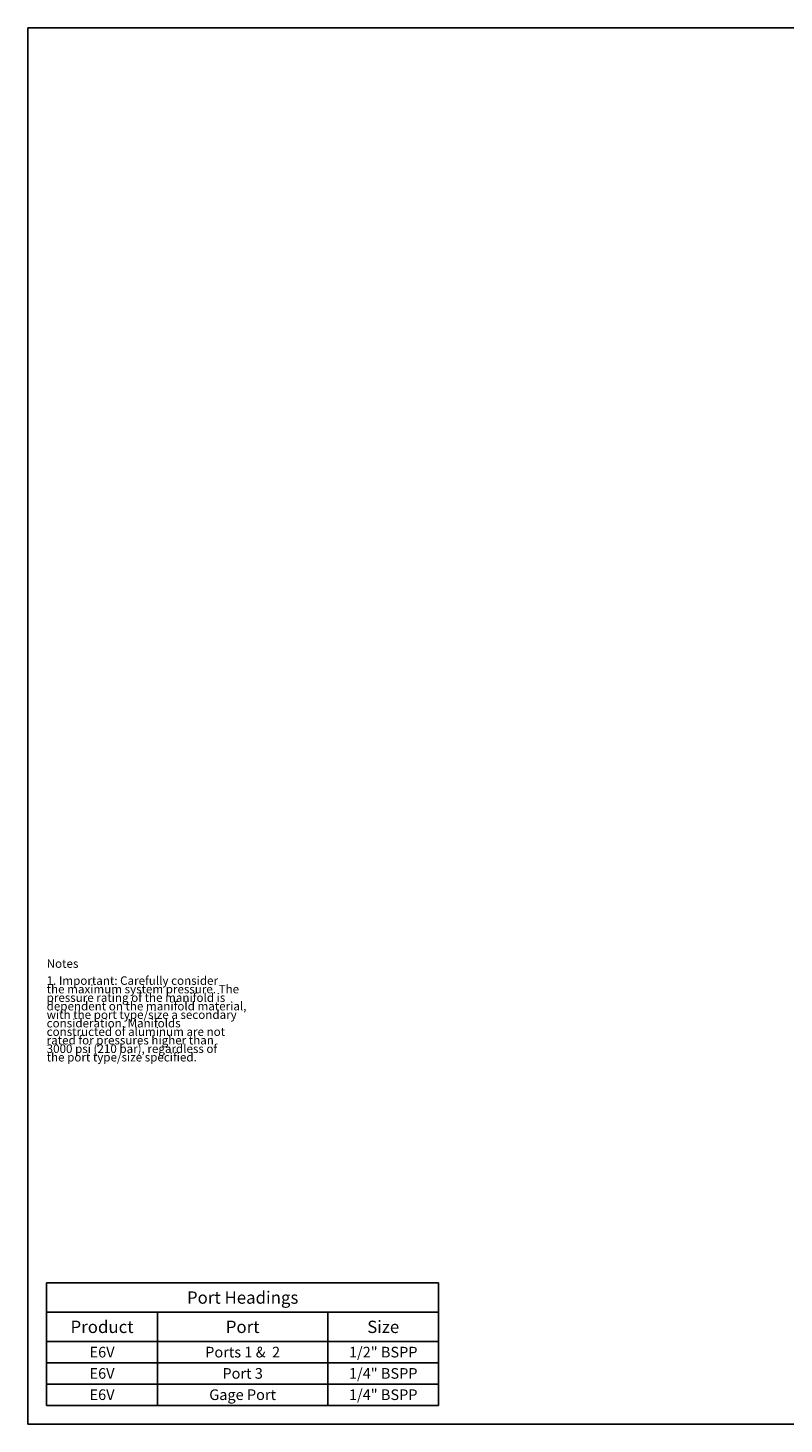
# Model space of a CAD drawing. Units: inches. Extents: x 0.3 to 21.7, y 0.3 to 16.7.
# Drawn here: x 0.3 to 9.2, y 0.3 to 16.7 of the extents above; entities that cross this region are included whole.
import ezdxf

# ---------------------------------------------------------------- set-up
doc = ezdxf.new("R2010")
doc.units = ezdxf.units.IN
doc.header["$LTSCALE"] = 1.21
doc.header["$MEASUREMENT"] = 0
doc.layers.get('0').update_dxf_attribs({"linetype": 'CONTINUOUS'})
doc.styles.get("Standard").update_dxf_attribs({"font": 'txt', "width": 0.8})

# ---------------------------------------------------------------- blocks, each defined once
blk = doc.blocks.new('*T3')
at = {"color": 2, "linetype": 'Continuous'}
for p, q in [((0, 0), (4.6, 0)), ((0, 0), (0, -1.43775)), ((4.6, 0), (4.6, -1.43775)), ((0, -0.34375), (4.6, -0.34375)), ((1.3, -0.34375), (1.3, -1.43775)), ((3.3, -0.34375), (3.3, -1.43775)), ((0, -0.68775), (4.6, -0.68775)), ((0, -0.93775), (4.6, -0.93775)), ((0, -1.18775), (4.6, -1.18775)), ((0, -1.43775), (4.6, -1.43775))]:
    blk.add_line(p, q, dxfattribs=at)
at = {"color": 2, "linetype": 'Continuous', "attachment_point": 2, "line_spacing_factor": 0.9}
for s, insert, char_height, width in [('Port Headings', (2.3, -0.09938), 0.145, 3.016), ('Product', (0.65, -0.44325), 0.145, 1.624), ('Port', (2.3, -0.44325), 0.145, 0.928), ('Size', (3.95, -0.44325), 0.145, 0.928), ('E6V', (0.65, -0.75025), 0.125, 0.6), ('Ports 1 &  2', (2.3, -0.75025), 0.125, 2.4), ('1/2" BSPP', (3.95, -0.75025), 0.125, 1.8), ('E6V', (0.65, -1.00025), 0.125, 0.6), ('Port 3', (2.3, -1.00025), 0.125, 1.2), ('1/4" BSPP', (3.95, -1.00025), 0.125, 1.8), ('E6V', (0.65, -1.25025), 0.125, 0.6), ('Gage Port', (2.3, -1.25025), 0.125, 1.8), ('1/4" BSPP', (3.95, -1.25025), 0.125, 1.8)]:
    blk.add_mtext(s, dxfattribs=dict(at, insert=insert, char_height=char_height, width=width))

msp = doc.modelspace()

# ---------------------------------------------------------------- linework, layer by layer
at = {"color": 7, "linetype": 'Continuous'}
for p, q in [((0.301, 0.301), (0.301, 16.699)), ((0.301, 16.699), (21.699, 16.699)), ((0.301, 0.301), (21.699, 0.301))]:
    msp.add_line(p, q, dxfattribs=at)

# ---------------------------------------------------------------- block references
msp.add_blockref('*T3', (0.521, 1.959))

# ---------------------------------------------------------------- texts
at = {"color": 2, "linetype": 'Continuous', "insert": (0.521, 5.76), "char_height": 0.1, "width": 3.04, "attachment_point": 1, "line_spacing_factor": 0.6}
msp.add_mtext('Notes\\P \\P1. Important: Carefully consider\\P   the maximum system pressure. The\\P   pressure rating of the manifold is\\P   dependent on the manifold material,\\P   with the port type/size a secondary\\P   consideration. Manifolds\\P   constructed of aluminum are not\\P   rated for pressures higher than\\P   3000 psi (210 bar), regardless of\\P   the port type/size specified.', dxfattribs=at)

doc.saveas('drawing.dxf')
